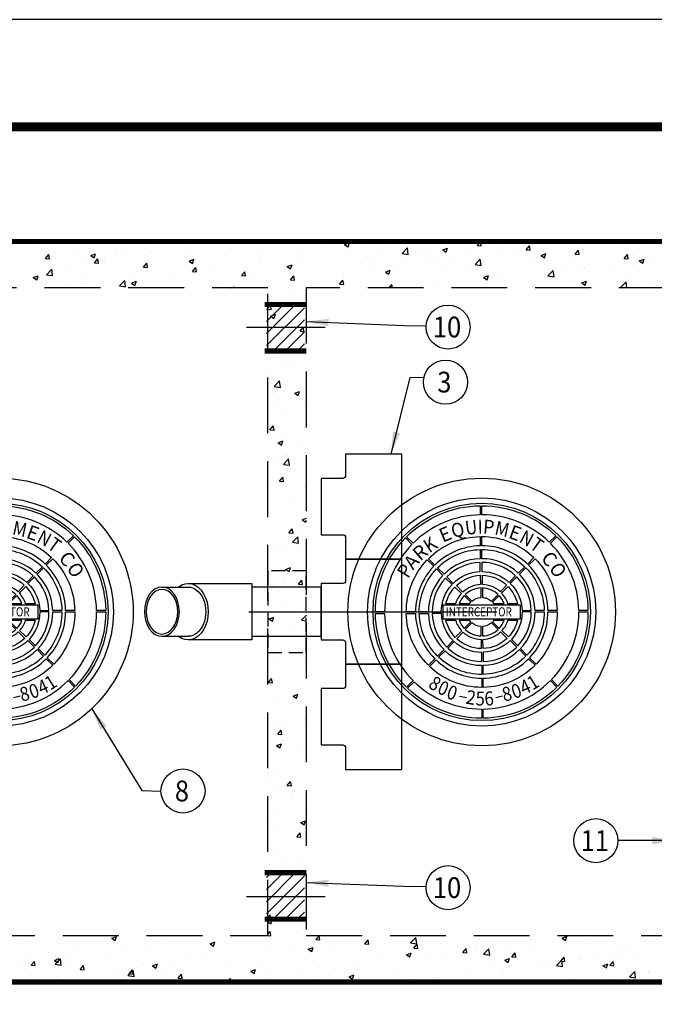
# Model space of a CAD drawing. Extents: x 0 to 392, y 0 to 508.
# Drawn here: x 86 to 171, y 375 to 508 of the extents above; entities that cross this region are included whole.
import ezdxf
from ezdxf.enums import TextEntityAlignment as Align

# ---------------------------------------------------------------- set-up
doc = ezdxf.new("R2010")
doc.units = 0
doc.header["$LTSCALE"] = 30
doc.header["$MEASUREMENT"] = 0
for name, pattern in [('CENTER', [2, 1.25, -0.25, 0.25, -0.25]), ('CENTER2', [1.125, 0.75, -0.125, 0.125, -0.125]), ('HIDDEN', [0.375, 0.25, -0.125])]:
    doc.linetypes.add(name, pattern=pattern)
doc.layers.get('0').update_dxf_attribs({"linetype": 'CONTINUOUS'})
for name, color, linetype in [('CON', 6, 'CONTINUOUS'), ('DIM', 1, 'CONTINUOUS'), ('DIMENSION', 1, 'CONTINUOUS'), ('HATCH', 5, 'CONTINUOUS'), ('PVF', 3, 'CONTINUOUS'), ('SHT', 1, 'CONTINUOUS')]:
    doc.layers.add(name, color=color, linetype=linetype)
doc.layers.add('NO PRINT', color=7, linetype='CONTINUOUS', plot=False)
doc.styles.add('SIMPLEX', font='SIMPLEX.SHX', dxfattribs={"width": 0.9})
doc.styles.add('SN0', font='romans.shx', dxfattribs={"width": 0.8})
doc.dimstyles.get("Standard").update_dxf_attribs({"dimtxt": 2, "dimasz": 2, "dimexe": 0.125, "dimexo": 0.5, "dimgap": 0.75, "dimtad": 0, "dimtih": 1, "dimtoh": 1, "dimdec": 1, "dimlfac": 0.083333, "dimzin": 0, "dimdsep": 46, "dimlunit": 5, "dimtxsty": 'SIMPLEX', "dimcen": 1, "dimadec": 0, "dimazin": 0, "dimtfac": 1, "dimtdec": 1, "dimtofl": 0, "dimtmove": 0, "dimatfit": 3, "dimfxl": 1, "dimtolj": 1, "dimtzin": 0, "dimarcsym": 0})

# ---------------------------------------------------------------- blocks, each defined once
blk = doc.blocks.new('*X4')
at = {"color": 0, "linetype": 'Continuous'}
for p, q in [((116.19, 436.24), (116.19, 436.24)), ((116.78, 435.7), (116.78, 435.7)), ((117.02, 435.25), (117.02, 435.25)), ((133.22, 435.49), (133.22, 435.49)), ((138.09, 435.21), (138.09, 435.21)), ((138.36, 436.2), (138.36, 436.2)), ((138.78, 435.61), (138.78, 435.61)), ((141.28, 435.94), (141.28, 435.94)), ((143.92, 436.21), (143.92, 436.21)), ((158.66, 435.6), (158.66, 435.6)), ((159.09, 436.15), (159.18, 436.24)), ((159.09, 436.15), (159.98, 436.01)), ((159.98, 436.01), (159.95, 436.24)), ((161.36, 435.79), (162.06, 436.06)), ((161.36, 435.79), (161.86, 435.45)), ((161.86, 435.45), (162.06, 436.06)), ((163.86, 435.32), (163.86, 435.32)), ((167.65, 435.82), (167.65, 435.82)), ((169.76, 434.49), (170.54, 435.3)), ((170.65, 434.35), (170.54, 435.3)), ((172.67, 435.24), (172.67, 435.24)), ((173.64, 436.24), (174.17, 436.19)), ((174.17, 436.19), (174.16, 436.24)), ((175.73, 434.99), (176.43, 435.26)), ((176.23, 434.65), (176.43, 435.26)), ((179.12, 435.12), (179.12, 435.12)), ((180.75, 435.62), (181.23, 436.19)), ((180.75, 435.62), (181.35, 435.57)), ((181.35, 435.57), (181.23, 436.19)), ((184.25, 435.82), (184.25, 435.82)), ((187.92, 434.99), (188.4, 435.57)), ((188.52, 434.94), (188.4, 435.57)), ((190.23, 435.19), (190.23, 435.19)), ((190.52, 436.06), (190.52, 436.06)), ((192.56, 436.05), (192.56, 436.05)), ((195.85, 435.83), (195.85, 435.83)), ((196.55, 436.02), (196.55, 436.02)), ((201.19, 435.6), (201.19, 435.6)), ((204.56, 435.23), (204.56, 435.23)), ((206.53, 435.38), (206.53, 435.38)), ((117.58, 433.74), (118.06, 434.32)), ((117.58, 433.74), (118.18, 433.69)), ((118.18, 433.69), (118.06, 434.32)), ((122.36, 435.02), (122.36, 435.02)), ((122.98, 434.1), (122.98, 434.1)), ((124.22, 434.17), (124.92, 434.43)), ((124.22, 434.17), (124.71, 433.83)), ((124.71, 433.83), (124.92, 434.43)), ((124.75, 433.12), (125.24, 433.69)), ((125.35, 433.06), (125.24, 433.69)), ((126.17, 433.95), (126.17, 433.95)), ((127.7, 434.8), (127.7, 434.8)), ((128.03, 434.74), (128.03, 434.74)), ((128.67, 434.28), (128.67, 434.28)), ((132.26, 434.2), (132.26, 434.2)), ((132.46, 434.78), (132.46, 434.78)), ((133.04, 434.57), (133.04, 434.57)), ((138.37, 434.35), (138.37, 434.35)), ((143.71, 434.12), (143.71, 434.12)), ((148.48, 434.26), (148.48, 434.26)), ((149.05, 433.89), (149.05, 433.89)), ((153.61, 434.96), (153.61, 434.96)), ((155.04, 434.16), (155.04, 434.16)), ((161.36, 434.99), (161.36, 434.99)), ((166.84, 434.24), (166.84, 434.24)), ((168.87, 433.73), (168.87, 433.73)), ((169.76, 434.49), (170.65, 434.35)), ((173.92, 434.37), (173.92, 434.37)), ((175.73, 434.99), (176.23, 434.65)), ((180.9, 434.05), (180.9, 434.05)), ((183.94, 434.36), (183.94, 434.36)), ((186.44, 434.69), (186.44, 434.69)), ((186.73, 435.05), (186.73, 435.05)), ((187.92, 434.99), (188.52, 434.94)), ((190.1, 434.19), (190.8, 434.46)), ((190.1, 434.19), (190.6, 433.85)), ((190.6, 433.85), (190.8, 434.46)), ((194.37, 433.88), (194.37, 433.88)), ((195.09, 434.36), (195.58, 434.94)), ((195.09, 434.36), (195.69, 434.31)), ((195.69, 434.31), (195.58, 434.94)), ((199.51, 434.59), (199.51, 434.59)), ((202.27, 433.74), (202.75, 434.31)), ((202.27, 433.74), (202.86, 433.68)), ((202.86, 433.68), (202.75, 434.31)), ((206.52, 433.74), (206.52, 433.74)), ((116.07, 432.62), (116.07, 432.62)), ((117.84, 433.4), (117.84, 433.4)), ((119.85, 433.12), (119.85, 433.12)), ((124.75, 433.12), (125.35, 433.06)), ((126.43, 433.2), (126.43, 433.2)), ((131.93, 432.49), (132.41, 433.06)), ((131.93, 432.49), (132.52, 432.44)), ((132.53, 432.44), (132.41, 433.06)), ((138.23, 432.87), (138.23, 432.87)), ((138.59, 433.36), (139.29, 433.63)), ((138.59, 433.36), (139.08, 433.03)), ((139.08, 433.03), (139.29, 433.63)), ((139.1, 431.86), (139.58, 432.44)), ((139.7, 431.81), (139.58, 432.44)), ((142.44, 432.5), (142.44, 432.5)), ((143.29, 433.51), (143.29, 433.51)), ((148.75, 433.33), (148.75, 433.33)), ((151.26, 433.66), (151.26, 433.66)), ((152.96, 432.56), (153.66, 432.83)), ((152.96, 432.56), (153.46, 432.23)), ((153.46, 432.23), (153.66, 432.83)), ((154.39, 433.67), (154.39, 433.67)), ((155.17, 432.24), (155.17, 432.24)), ((158.54, 432.28), (158.54, 432.28)), ((159.73, 433.44), (159.73, 433.44)), ((161.01, 433.24), (161.01, 433.24)), ((163.74, 433.02), (163.74, 433.02)), ((165.07, 433.22), (165.07, 433.22)), ((170.4, 432.99), (170.4, 432.99)), ((171.33, 432.7), (171.33, 432.7)), ((173.84, 433.03), (173.84, 433.03)), ((175.07, 433.05), (175.07, 433.05)), ((175.74, 432.77), (175.74, 432.77)), ((177.62, 433.53), (177.62, 433.53)), ((180.44, 432.84), (181.21, 433.65)), ((180.44, 432.84), (181.32, 432.7)), ((181.08, 432.54), (181.08, 432.54)), ((181.33, 432.7), (181.21, 433.65)), ((184.13, 432.49), (184.13, 432.49)), ((186.42, 432.32), (186.42, 432.32)), ((189.18, 433.13), (189.18, 433.13)), ((196.38, 432.55), (196.38, 432.55)), ((196.42, 432.41), (196.42, 432.41)), ((200.21, 432.91), (200.21, 432.91)), ((202.21, 433.55), (202.21, 433.55)), ((204.47, 433.39), (205.17, 433.66)), ((204.47, 433.39), (204.97, 433.05)), ((204.97, 433.05), (205.17, 433.66)), ((114.76, 431.2), (114.76, 431.2)), ((115.81, 430.94), (116.51, 431.21)), ((115.81, 430.94), (116.31, 430.6)), ((116.31, 430.6), (116.51, 431.21)), ((117.73, 431.37), (118.51, 432.18)), ((117.73, 431.37), (118.62, 431.23)), ((118.62, 431.23), (118.51, 432.18)), ((120.6, 432.2), (120.6, 432.2)), ((127.91, 431.42), (127.91, 431.42)), ((129.83, 430.84), (129.83, 430.84)), ((133.1, 432.17), (133.1, 432.17)), ((136.15, 431.67), (136.15, 431.67)), ((138.65, 432), (138.65, 432)), ((139.1, 431.86), (139.7, 431.81)), ((146.27, 431.23), (146.75, 431.81)), ((146.27, 431.23), (146.87, 431.18)), ((146.87, 431.18), (146.75, 431.81)), ((148.36, 430.93), (148.36, 430.93)), ((149.34, 431.24), (149.34, 431.24)), ((153.45, 430.61), (153.93, 431.18)), ((153.49, 431.63), (153.49, 431.63)), ((154.04, 430.55), (153.93, 431.18)), ((158.73, 431.04), (158.73, 431.04)), ((161.23, 431.37), (161.23, 431.37)), ((163.4, 431.05), (163.4, 431.05)), ((165.02, 431.87), (165.02, 431.87)), ((167.33, 431.76), (168.03, 432.03)), ((167.33, 431.76), (167.83, 431.43)), ((167.83, 431.43), (168.03, 432.03)), ((169.23, 432.05), (169.23, 432.05)), ((173.8, 431.04), (173.8, 431.04)), ((178.99, 431.79), (178.99, 431.79)), ((181.7, 430.96), (182.4, 431.23)), ((181.7, 430.96), (182.2, 430.63)), ((182.2, 430.63), (182.4, 431.23)), ((187.6, 431.25), (187.6, 431.25)), ((190.55, 431.55), (190.55, 431.55)), ((191.11, 431.18), (191.89, 431.99)), ((191.11, 431.18), (192, 431.04)), ((191.76, 432.09), (191.76, 432.09)), ((192, 431.04), (191.89, 431.99)), ((193.92, 432.08), (193.92, 432.08)), ((197.09, 431.86), (197.09, 431.86)), ((199.39, 431.26), (199.39, 431.26)), ((202.43, 431.64), (202.43, 431.64)), ((204.44, 431.9), (204.44, 431.9)), ((115.07, 430.14), (115.07, 430.14)), ((117.72, 430.07), (117.72, 430.07)), ((120.41, 429.91), (120.41, 429.91)), ((122.85, 430.78), (122.85, 430.78)), ((123.54, 430.01), (123.54, 430.01)), ((125.75, 429.69), (125.75, 429.69)), ((126.04, 430.34), (126.04, 430.34)), ((128.4, 429.72), (129.18, 430.53)), ((128.4, 429.72), (129.29, 429.58)), ((129.29, 429.58), (129.18, 430.53)), ((130.18, 430.14), (130.88, 430.41)), ((130.18, 430.14), (130.68, 429.8)), ((130.68, 429.8), (130.89, 430.41)), ((131.09, 429.46), (131.09, 429.46)), ((138.11, 429.54), (138.11, 429.54)), ((143.16, 430.18), (143.16, 430.18)), ((143.51, 430.24), (143.51, 430.24)), ((144.87, 429.46), (145.26, 429.61)), ((145.21, 429.46), (145.26, 429.61)), ((148.62, 429.71), (148.62, 429.71)), ((152.41, 430.21), (152.41, 430.21)), ((153.45, 430.61), (154.04, 430.55)), ((157.57, 430.05), (157.57, 430.05)), ((160.62, 429.98), (161.1, 430.55)), ((160.62, 429.98), (161.22, 429.93)), ((161.22, 429.93), (161.1, 430.55)), ((163.62, 429.7), (163.62, 429.7)), ((167.88, 429.46), (168.27, 429.93)), ((168.36, 429.46), (168.27, 429.93)), ((168.75, 430.4), (168.75, 430.4)), ((174.99, 429.59), (174.99, 429.59)), ((178.88, 429.55), (178.88, 429.55)), ((181.31, 430.42), (181.31, 430.42)), ((183.81, 430.75), (183.81, 430.75)), ((184.72, 430.55), (184.72, 430.55)), ((189.06, 429.81), (189.06, 429.81)), ((194.25, 430.56), (194.25, 430.56)), ((196.07, 430.16), (196.77, 430.43)), ((196.07, 430.16), (196.57, 429.83)), ((196.57, 429.83), (196.77, 430.43)), ((201.78, 429.53), (202.56, 430.34)), ((201.78, 429.53), (202.23, 429.46)), ((202.66, 429.46), (202.56, 430.34)), ((203.89, 429.79), (203.89, 429.79)), ((206.39, 430.12), (206.39, 430.12)), ((151.74, 429.04), (151.74, 429.04)), ((152.44, 428.56), (152.44, 428.56)), ((153.37, 428.31), (153.37, 428.31)), ((150.12, 426.8), (150.52, 427.22)), ((150.63, 426.27), (150.52, 427.22)), ((154.55, 427.22), (154.55, 427.22)), ((150.12, 426.35), (150.63, 426.27)), ((150.53, 425.31), (151.23, 425.58)), ((150.53, 425.31), (151.02, 424.98)), ((151.02, 424.98), (151.23, 425.58)), ((155.56, 425.55), (155.56, 425.55)), ((153.25, 424.98), (153.25, 424.98)), ((154.83, 423.09), (155.31, 423.66)), ((155.43, 423.03), (155.31, 423.66)), ((150.45, 423.48), (150.45, 423.48)), ((153.47, 423.16), (153.47, 423.16)), ((154.83, 423.09), (155.43, 423.03)), ((153.13, 421.65), (153.13, 421.65)), ((153.34, 419.54), (153.34, 419.54)), ((155.14, 419.58), (155.14, 419.58)), ((150.84, 419.21), (150.84, 419.21)), ((153.01, 418.32), (153.01, 418.32)), ((153.84, 418.14), (153.84, 418.14)), ((150.61, 417.02), (150.61, 417.02)), ((150.71, 415.6), (150.71, 415.6)), ((151.07, 415.01), (151.85, 415.82)), ((151.07, 415.01), (151.96, 414.87)), ((151.71, 416.38), (151.71, 416.38)), ((151.96, 414.87), (151.85, 415.82)), ((152.88, 414.99), (152.88, 414.99)), ((154.5, 416.1), (154.5, 416.1)), ((154.06, 414.03), (154.76, 414.3)), ((154.06, 414.03), (154.56, 413.7)), ((154.56, 413.7), (154.76, 414.3)), ((151.85, 413.06), (151.85, 413.06)), ((151.86, 412.15), (151.86, 412.15)), ((155.53, 412.88), (155.53, 412.88)), ((152.76, 411.66), (152.76, 411.66)), ((150.43, 408.67), (150.92, 409.24)), ((151.03, 408.62), (150.92, 409.24)), ((150.43, 408.67), (151.03, 408.62)), ((152.64, 408.33), (152.64, 408.33)), ((155.55, 409.04), (155.55, 409.04)), ((151.63, 406.78), (152.33, 407.05)), ((151.63, 406.78), (152.13, 406.45)), ((152.01, 406.6), (152.01, 406.6)), ((152.13, 406.45), (152.33, 407.05)), ((155.11, 406.92), (155.11, 406.92)), ((155.24, 407.72), (155.24, 407.72)), ((152.52, 405), (152.52, 405)), ((152.92, 405.09), (152.92, 405.09)), ((155.42, 405.42), (155.42, 405.42)), ((151.68, 403.72), (151.68, 403.72)), ((152.4, 403.61), (153.17, 404.43)), ((152.4, 403.61), (153.29, 403.48)), ((153.29, 403.48), (153.17, 404.43)), ((153.26, 402.64), (153.26, 402.64)), ((150.29, 401.15), (150.29, 401.15)), ((151.82, 401.15), (152.3, 401.72)), ((151.82, 401.15), (152.42, 401.09)), ((152.42, 401.09), (152.3, 401.72)), ((152.4, 401.67), (152.4, 401.67)), ((152.79, 401.48), (152.79, 401.48)), ((155.5, 400.22), (155.5, 400.22)), ((152.28, 398.35), (152.28, 398.35)), ((153.95, 398.03), (153.95, 398.03)), ((150.16, 397.54), (150.16, 397.54)), ((151.31, 397.53), (151.31, 397.53)), ((152.15, 395.02), (152.15, 395.02)), ((153.42, 396.19), (153.42, 396.19)), ((155.16, 395.51), (155.76, 395.73)), ((155.16, 395.51), (155.66, 395.17)), ((155.66, 395.17), (155.76, 395.45)), ((151.32, 394.09), (151.32, 394.09)), ((153.21, 393.62), (153.69, 394.2)), ((153.21, 393.62), (153.81, 393.57)), ((153.81, 393.57), (153.69, 394.2)), ((155.09, 394.25), (155.09, 394.25)), ((153.72, 392.22), (154.5, 393.03)), ((153.72, 392.22), (154.61, 392.08)), ((154.61, 392.08), (154.5, 393.03)), ((154.66, 392.22), (154.66, 392.22)), ((151.65, 391.06), (151.65, 391.06)), ((152.03, 391.69), (152.03, 391.69)), ((155, 390.98), (155, 390.98)), ((151.91, 388.36), (151.91, 388.36)), ((152.73, 388.25), (153.43, 388.52)), ((152.73, 388.25), (153.23, 387.92)), ((153.23, 387.92), (153.43, 388.52)), ((152.37, 387.03), (152.37, 387.03)), ((152.71, 387.11), (152.71, 387.11)), ((154.6, 386.1), (155.08, 386.68)), ((154.87, 387.36), (154.87, 387.36)), ((155.2, 386.05), (155.08, 386.68)), ((155.47, 387.56), (155.47, 387.56)), ((151.79, 385.03), (151.79, 385.03)), ((154.6, 386.1), (155.2, 386.05)), ((154.82, 385.77), (154.82, 385.77)), ((152.24, 383.42), (152.24, 383.42)), ((150.72, 382.03), (150.72, 382.03)), ((150.3, 381), (151, 381.27)), ((150.3, 381), (150.79, 380.67)), ((150.8, 380.67), (151, 381.27)), ((151.67, 381.7), (151.67, 381.7)), ((155.05, 380.82), (155.76, 381.56)), ((155.05, 380.82), (155.76, 380.71)), ((155.06, 381.59), (155.06, 381.59)), ((153.4, 379.97), (153.4, 379.97)), ((151.55, 378.37), (151.55, 378.37)), ((151.62, 378.39), (151.62, 378.39)), ((154.11, 376.69), (154.11, 376.69)), ((150.77, 376.03), (150.77, 376.03)), ((150.88, 375.57), (150.88, 375.57)), ((151.42, 375.04), (151.42, 375.04)), ((155.44, 374.89), (155.44, 374.89)), ((150.2, 371.69), (150.68, 372.26)), ((150.8, 371.63), (150.68, 372.26)), ((154.45, 372.92), (154.45, 372.92)), ((150.2, 371.69), (150.8, 371.63)), ((151.3, 371.71), (151.3, 371.71)), ((152.12, 371.61), (152.12, 371.61)), ((151.82, 368.97), (151.82, 368.97)), ((153.83, 369.72), (154.53, 369.99)), ((153.83, 369.72), (154.33, 369.39)), ((154.33, 369.39), (154.53, 369.99)), ((154.33, 369.3), (154.33, 369.3)), ((155.03, 368.93), (155.03, 368.93)), ((151.18, 368.39), (151.18, 368.39)), ((150.17, 366.5), (150.17, 366.5)), ((155.51, 366.27), (155.51, 366.27)), ((151.06, 365.06), (151.06, 365.06)), ((151.59, 365.73), (151.59, 365.73)), ((151.59, 364.16), (152.07, 364.74)), ((151.7, 365.36), (151.7, 365.36)), ((152.19, 364.11), (152.07, 364.74)), ((152.28, 365.16), (152.28, 365.16)), ((155.48, 365.86), (155.48, 365.86)), ((151.59, 364.16), (152.19, 364.11)), ((150.94, 361.73), (150.94, 361.73)), ((151.4, 362.47), (152.1, 362.74)), ((151.4, 362.47), (151.9, 362.14)), ((151.9, 362.14), (152.1, 362.74)), ((152.85, 361.91), (152.85, 361.91)), ((155.41, 362.23), (155.41, 362.23)), ((153.52, 361.19), (153.52, 361.19)), ((150.22, 357.97), (150.22, 357.97)), ((150.82, 358.4), (150.82, 358.4)), ((151.57, 356.08), (151.57, 356.08)), ((152.97, 356.64), (153.46, 357.22)), ((152.97, 356.64), (153.57, 356.59)), ((153.57, 356.59), (153.46, 357.22)), ((155, 356.26), (155, 356.26)), ((150.7, 355.07), (150.7, 355.07)), ((153.68, 354.74), (153.68, 354.74)), ((153.91, 354.86), (153.91, 354.86)), ((155.75, 355.71), (155.75, 355.71)), ((151.56, 353.07), (151.56, 353.07)), ((150.57, 351.74), (150.57, 351.74)), ((155.62, 352.38), (155.62, 352.38)), ((151.28, 350.91), (151.28, 350.91)), ((153.78, 351.24), (153.78, 351.24)), ((154.92, 350.77), (154.92, 350.77)), ((154.94, 351.2), (155.64, 351.46)), ((154.94, 351.2), (155.43, 350.86)), ((155.43, 350.86), (155.64, 351.46)), ((154.36, 349.12), (154.84, 349.7)), ((154.36, 349.12), (154.96, 349.07)), ((154.96, 349.07), (154.84, 349.7)), ((155.38, 349.57), (155.38, 349.57)), ((155.5, 349.05), (155.5, 349.05)), ((150.45, 348.41), (150.45, 348.41)), ((151.15, 347.3), (151.15, 347.3)), ((154.94, 347.8), (154.94, 347.8)), ((150.33, 345.08), (150.33, 345.08)), ((152.98, 345.66), (152.98, 345.66)), ((155.38, 345.72), (155.38, 345.72)), ((152.31, 343.85), (152.31, 343.85)), ((152.5, 343.94), (153.2, 344.21)), ((152.5, 343.94), (153, 343.61)), ((153, 343.61), (153.2, 344.21)), ((154.97, 343.6), (154.97, 343.6)), ((155.08, 344.32), (155.08, 344.32)), ((150.21, 341.75), (150.21, 341.75)), ((155.26, 342.39), (155.26, 342.39)), ((155.75, 341.6), (155.76, 341.61)), ((155.75, 341.6), (155.76, 341.6)), ((150.99, 340.58), (150.99, 340.58)), ((151.53, 340.4), (151.53, 340.4)), ((155.14, 339.06), (155.14, 339.06)), ((150.12, 337.35), (150.46, 337.7)), ((150.57, 336.75), (150.46, 337.7)), ((150.12, 336.71), (150.77, 336.96)), ((150.12, 336.82), (150.57, 336.75)), ((150.12, 336.66), (150.57, 336.36)), ((150.57, 336.36), (150.77, 336.96)), ((153.36, 336.79), (153.36, 336.79)), ((155.02, 335.74), (155.02, 335.74)), ((155.35, 336.9), (155.35, 336.9)), ((116.54, 334.4), (116.54, 334.4)), ((127.3, 334.27), (128, 334.54)), ((127.3, 334.27), (127.79, 333.93)), ((127.79, 333.93), (128, 334.54)), ((134.44, 334.3), (134.44, 334.3)), ((140.47, 334.58), (140.47, 334.58)), ((144.83, 334.39), (144.83, 334.39)), ((145.81, 334.35), (145.81, 334.35)), ((150.12, 334.89), (150.45, 335.28)), ((150.12, 334.69), (150.56, 334.65)), ((150.56, 334.65), (150.45, 335.28)), ((154.38, 335.24), (154.38, 335.24)), ((157.14, 334.08), (157.62, 334.65)), ((157.74, 334.02), (157.62, 334.65)), ((163.34, 334.51), (163.34, 334.51)), ((170.27, 334.5), (170.27, 334.5)), ((170.39, 334.57), (170.39, 334.57)), ((171.02, 333.58), (171.8, 334.39)), ((171.91, 333.44), (171.8, 334.39)), ((175.73, 334.34), (175.73, 334.34)), ((193.18, 334.29), (193.88, 334.56)), ((193.18, 334.29), (193.68, 333.95)), ((193.68, 333.95), (193.88, 334.56)), ((114.19, 333.53), (114.19, 333.53)), ((119.33, 334.24), (119.33, 334.24)), ((128.15, 333.48), (128.15, 333.48)), ((130.65, 333.81), (130.65, 333.81)), ((132.02, 332.9), (132.02, 332.9)), ((134.59, 333), (134.59, 333)), ((137.86, 333.9), (137.86, 333.9)), ((139.64, 333.64), (139.64, 333.64)), ((141.67, 333.47), (142.37, 333.74)), ((141.67, 333.47), (142.17, 333.13)), ((142.17, 333.13), (142.37, 333.74)), ((150.73, 332.85), (150.73, 332.85)), ((151.15, 334.12), (151.15, 334.12)), ((153.23, 333.18), (153.23, 333.18)), ((156.04, 332.67), (156.74, 332.94)), ((156.49, 333.9), (156.49, 333.9)), ((156.54, 332.33), (156.74, 332.94)), ((157.02, 333.68), (157.02, 333.68)), ((157.14, 334.08), (157.74, 334.02)), ((160.09, 333.16), (160.09, 333.16)), ((161.82, 333.67), (161.82, 333.67)), ((164.31, 333.45), (164.79, 334.02)), ((164.31, 333.45), (164.91, 333.4)), ((164.91, 333.4), (164.79, 334.02)), ((165.22, 333.86), (165.22, 333.86)), ((166.6, 332.94), (166.6, 332.94)), ((167.16, 333.45), (167.16, 333.45)), ((171.02, 333.58), (171.91, 333.44)), ((171.48, 332.82), (171.96, 333.4)), ((171.48, 332.82), (172.08, 332.77)), ((172.08, 332.77), (171.97, 333.4)), ((172.43, 333.94), (172.43, 333.94)), ((172.5, 333.22), (172.5, 333.22)), ((177.84, 333), (177.84, 333)), ((179.6, 333.05), (179.6, 333.05)), ((181.07, 334.11), (181.07, 334.11)), ((185.53, 333.27), (185.53, 333.27)), ((185.92, 333.89), (185.92, 333.89)), ((186.41, 333.89), (186.41, 333.89)), ((186.49, 333.75), (186.49, 333.75)), ((188.42, 334.22), (188.42, 334.22)), ((190.73, 334.02), (190.73, 334.02)), ((191.75, 333.66), (191.75, 333.66)), ((197.08, 333.44), (197.08, 333.44)), ((202.42, 333.21), (202.42, 333.21)), ((115.02, 331.74), (115.02, 331.74)), ((115.54, 331.82), (115.54, 331.82)), ((118.05, 332.15), (118.05, 332.15)), ((120.36, 331.51), (120.36, 331.51)), ((121.83, 332.64), (121.83, 332.64)), ((124.26, 331.55), (124.26, 331.55)), ((126.19, 331.9), (126.19, 331.9)), ((129.45, 332.3), (129.45, 332.3)), ((140.63, 331.52), (140.63, 331.52)), ((144.41, 332.02), (144.41, 332.02)), ((149.84, 331.77), (149.84, 331.77)), ((154.9, 332.41), (154.9, 332.41)), ((156.04, 332.67), (156.54, 332.33)), ((160.77, 331.94), (160.77, 331.94)), ((167, 331.39), (167, 331.39)), ((170.41, 331.87), (171.11, 332.13)), ((170.41, 331.87), (170.91, 331.53)), ((170.91, 331.53), (171.11, 332.13)), ((173.31, 332.23), (173.31, 332.23)), ((174.83, 331.75), (174.83, 331.75)), ((175.35, 331.92), (175.35, 331.92)), ((175.81, 332.56), (175.81, 332.56)), ((178.66, 332.19), (179.14, 332.77)), ((178.66, 332.19), (179.25, 332.14)), ((179.25, 332.14), (179.14, 332.77)), ((180.48, 332.63), (180.48, 332.63)), ((180.66, 332.75), (180.66, 332.75)), ((181.7, 331.93), (182.47, 332.74)), ((181.7, 331.93), (182.58, 331.79)), ((182.58, 331.79), (182.47, 332.74)), ((183.18, 332.77), (183.18, 332.77)), ((185.83, 331.57), (186.31, 332.14)), ((185.83, 331.57), (186.43, 331.51)), ((186.43, 331.51), (186.31, 332.14)), ((188.52, 332.55), (188.52, 332.55)), ((193, 330.94), (193.48, 331.51)), ((193.6, 330.89), (193.48, 331.51)), ((193.85, 332.32), (193.85, 332.32)), ((195.74, 331.39), (195.74, 331.39)), ((195.89, 331.6), (195.89, 331.6)), ((198.4, 331.93), (198.4, 331.93)), ((199.19, 332.1), (199.19, 332.1)), ((200.79, 332.03), (200.79, 332.03)), ((201.98, 332.25), (201.98, 332.25)), ((202.18, 332.43), (202.18, 332.43)), ((204.53, 331.87), (204.53, 331.87)), ((205.98, 332.78), (205.98, 332.78)), ((114.07, 330.2), (114.07, 330.2)), ((115.49, 330.32), (115.97, 330.89)), ((115.49, 330.32), (116.09, 330.27)), ((116.09, 330.27), (115.97, 330.89)), ((118.89, 331.04), (119.59, 331.31)), ((118.89, 331.04), (119.39, 330.71)), ((118.99, 330.46), (119.77, 331.27)), ((118.99, 330.46), (119.88, 330.32)), ((119.21, 330.91), (119.21, 330.91)), ((119.39, 330.71), (119.59, 331.31)), ((119.88, 330.32), (119.77, 331.27)), ((120.36, 330.9), (120.36, 330.9)), ((122.66, 329.69), (123.14, 330.27)), ((123.26, 329.64), (123.14, 330.27)), ((125.7, 331.29), (125.7, 331.29)), ((131.04, 331.06), (131.04, 331.06)), ((131.81, 330.36), (131.81, 330.36)), ((133.27, 330.24), (133.97, 330.51)), ((133.27, 330.24), (133.76, 329.91)), ((133.76, 329.91), (133.97, 330.51)), ((136.37, 330.84), (136.37, 330.84)), ((138.12, 331.19), (138.12, 331.19)), ((139.52, 330.31), (139.52, 330.31)), ((141.71, 330.61), (141.71, 330.61)), ((144.71, 331.06), (144.71, 331.06)), ((147.05, 330.39), (147.05, 330.39)), ((152.39, 330.16), (152.39, 330.16)), ((154.94, 330.94), (154.94, 330.94)), ((160.71, 330.57), (160.71, 330.57)), ((163.21, 330.9), (163.21, 330.9)), ((165.1, 330.53), (165.1, 330.53)), ((169, 330.74), (169, 330.74)), ((170.15, 331.17), (170.15, 331.17)), ((183.29, 329.94), (183.29, 329.94)), ((184.78, 331.06), (185.48, 331.33)), ((184.78, 331.06), (185.28, 330.73)), ((185.28, 330.73), (185.48, 331.33)), ((185.79, 330.27), (185.79, 330.27)), ((189.58, 330.77), (189.58, 330.77)), ((190.31, 330.25), (190.31, 330.25)), ((190.6, 330.69), (190.6, 330.69)), ((192.37, 330.27), (193.15, 331.08)), ((192.37, 330.27), (193.26, 330.13)), ((193, 330.94), (193.6, 330.89)), ((193.26, 330.13), (193.15, 331.08)), ((196.14, 331.25), (196.14, 331.25)), ((199.15, 330.26), (199.85, 330.53)), ((199.15, 330.26), (199.65, 329.93)), ((199.65, 329.93), (199.85, 330.53)), ((200.17, 330.31), (200.66, 330.89)), ((200.17, 330.31), (200.77, 330.26)), ((200.77, 330.26), (200.66, 330.89)), ((114.53, 329.9), (114.53, 329.9)), ((119.2, 328.7), (119.2, 328.7)), ((122.66, 329.69), (123.26, 329.64)), ((125.52, 329.53), (125.52, 329.53)), ((128.02, 329.86), (128.02, 329.86)), ((129.33, 328.97), (129.33, 328.97)), ((129.66, 328.8), (130.44, 329.62)), ((129.66, 328.8), (130.55, 328.67)), ((129.83, 329.07), (130.32, 329.64)), ((129.83, 329.07), (130.43, 329.01)), ((130.43, 329.01), (130.32, 329.64)), ((130.55, 328.67), (130.44, 329.62)), ((134.46, 329.67), (134.46, 329.67)), ((137.01, 328.44), (137.49, 329.01)), ((137.61, 328.39), (137.49, 329.01)), ((143.27, 328.94), (143.27, 328.94)), ((147.64, 329.44), (148.34, 329.71)), ((147.64, 329.44), (148.13, 329.11)), ((148.1, 328.91), (148.1, 328.91)), ((148.13, 329.11), (148.34, 329.71)), ((149.11, 329.94), (149.11, 329.94)), ((150.6, 329.24), (150.6, 329.24)), ((154.39, 329.73), (154.39, 329.73)), ((154.77, 329.08), (154.77, 329.08)), ((157.33, 328.74), (157.33, 328.74)), ((157.73, 329.93), (157.73, 329.93)), ((159.97, 329.83), (159.97, 329.83)), ((162.01, 328.64), (162.71, 328.91)), ((162.01, 328.64), (162.51, 328.3)), ((162.51, 328.3), (162.71, 328.91)), ((163.06, 329.71), (163.06, 329.71)), ((163.17, 329.74), (163.17, 329.74)), ((168.4, 329.48), (168.4, 329.48)), ((173.18, 328.61), (173.18, 328.61)), ((173.74, 329.26), (173.74, 329.26)), ((175.23, 328.59), (175.23, 328.59)), ((176.97, 329.11), (176.97, 329.11)), ((179.08, 329.03), (179.08, 329.03)), ((180.36, 329.3), (180.36, 329.3)), ((184.42, 328.81), (184.42, 328.81)), ((184.48, 329.25), (184.48, 329.25)), ((185.41, 329.94), (185.41, 329.94)), ((189.76, 328.58), (189.76, 328.58)), ((200.67, 328.7), (200.67, 328.7)), ((203.04, 328.61), (203.82, 329.43)), ((203.04, 328.61), (203.93, 328.48)), ((203.93, 328.48), (203.82, 329.43)), ((205.86, 329.45), (205.86, 329.45)), ((205.87, 329.32), (205.87, 329.32)), ((115.41, 328.2), (115.41, 328.2)), ((124.14, 328.22), (124.14, 328.22)), ((137.01, 328.44), (137.6, 328.39)), ((137.44, 327.94), (137.44, 327.94)), ((141.04, 327.89), (141.11, 327.96)), ((141.12, 327.89), (141.11, 327.96)), ((141.78, 328.08), (141.78, 328.08)), ((144.25, 327.89), (144.66, 328.38)), ((144.75, 327.89), (144.66, 328.38)), ((149.72, 328.44), (149.72, 328.44)), ((170.68, 328.28), (170.68, 328.28)), ((176.51, 327.89), (177.08, 328.11)), ((177.01, 327.89), (177.08, 328.11)), ((178.65, 328.25), (178.65, 328.25)), ((195.09, 328.36), (195.09, 328.36)), ((195.62, 328.06), (195.62, 328.06)), ((195.77, 327.99), (195.77, 327.99)), ((199.55, 328.49), (199.55, 328.49)), ((200.43, 328.13), (200.43, 328.13)), ((205.77, 327.9), (205.77, 327.9))]:
    blk.add_line(p, q, dxfattribs=at)
blk = doc.blocks.new('MhcovINT_P')
at = {"layer": 'HATCH', "linetype": 'Continuous'}
for p, q in [((-2.59, -9.84), (-1.79, -10)), ((1.65, -10.03), (2.45, -9.8))]:
    blk.add_line(p, q, dxfattribs=at)
for points in [[(-0.18, 12.44), (-0.18, 11.37, 0.194809), (-8.04, 8.04), (-8.8, 8.8, -0.195162)], [(8.67, 8.92), (7.91, 8.17, 0.194809), (0, 11.37), (0, 12.44, -0.195162)], [(-8.92, 8.67), (-8.17, 7.91, 0.194809), (-11.37, 0), (-12.44, 0, -0.195162)], [(-0.18, 8.83), (-0.18, 7.75, 0.192897), (-5.48, 5.48), (-6.24, 6.24, -0.193628)], [(6.11, 6.37), (5.35, 5.61, 0.192897), (0, 7.75), (0, 8.83, -0.193628)], [(12.44, 0.18), (11.37, 0.18, 0.194809), (8.04, 8.04), (8.8, 8.8, -0.195162)], [(-0.18, 7.31), (-0.18, 6.24, 0.191441), (-4.41, 4.41), (-5.17, 5.17, -0.192536)], [(5.04, 5.3), (4.28, 4.54, 0.191441), (0, 6.24), (0, 7.31, -0.192536)], [(-6.37, 6.11), (-5.61, 5.35, 0.192897), (-7.75, 0), (-8.83, 0, -0.193628)], [(-4.1, 4.1), (-3.34, 3.34, -0.189053), (-0.18, 4.72), (-0.18, 5.8, 0.190875)], [(0, 5.8), (0, 4.73, -0.189053), (3.21, 3.47), (3.97, 4.23, 0.190875)], [(8.83, 0.18), (7.75, 0.18, 0.192897), (5.48, 5.48), (6.24, 6.24, -0.193628)], [(-5.3, 5.04), (-4.54, 4.28, 0.191441), (-6.24, 0), (-7.31, 0, -0.192536)], [(7.31, 0.18), (6.24, 0.18, 0.191441), (4.41, 4.41), (5.17, 5.17, -0.192536)], [(-5.8, 0), (-4.73, 0, -0.189053), (-3.47, 3.21), (-4.23, 3.97, 0.190875)], [(-0.17, 4.29), (-0.13, 3.21, 0.181758), (-2.21, 2.33), (-2.97, 3.09, -0.183952)], [(2.91, 3.15), (2.18, 2.36, 0.181758), (0.08, 3.21), (0.08, 4.29, -0.183952)], [(4.1, 4.1), (3.34, 3.34, -0.189053), (4.72, 0.18), (5.8, 0.18, 0.190875)], [(-1.15, 1.26, -0.174016), (-0.08, 1.7), (-0.08, 2.81, 0.183783), (-1.93, 2.05)], [(0.08, 1.7, -0.174016), (1.15, 1.26), (1.93, 2.05, 0.183783), (0.08, 2.81)], [(8.92, -8.67), (8.17, -7.91, 0.194809), (11.37, 0), (12.44, 0, -0.195162)], [(-12.44, -0.18), (-11.37, -0.18, 0.194809), (-8.04, -8.04), (-8.8, -8.8, -0.195162)], [(-8.83, -0.18), (-7.75, -0.18, 0.192897), (-5.48, -5.48), (-6.24, -6.24, -0.193628)], [(-7.31, -0.18), (-6.24, -0.18, 0.191441), (-4.41, -4.41), (-5.17, -5.17, -0.192536)], [(-4.1, -4.1), (-3.34, -3.34, -0.189053), (-4.72, -0.18), (-5.8, -0.18, 0.190875)], [(5.8, 0), (4.73, 0, -0.189053), (3.47, -3.21), (4.23, -3.97, 0.190875)], [(5.3, -5.04), (4.54, -4.28, 0.191441), (6.24, 0), (7.31, 0, -0.192536)], [(6.37, -6.11), (5.61, -5.35, 0.192897), (7.75, 0), (8.83, 0, -0.193628)], [(-0.08, -1.7, -0.174016), (-1.15, -1.26), (-1.93, -2.05, 0.183783), (-0.08, -2.81)], [(1.15, -1.26, -0.174016), (0.08, -1.7), (0.08, -2.81, 0.183783), (1.93, -2.05)], [(-2.91, -3.15), (-2.18, -2.36, 0.181758), (-0.08, -3.21), (-0.08, -4.29, -0.183952)], [(0.17, -4.29), (0.13, -3.21, 0.181758), (2.21, -2.33), (2.97, -3.09, -0.183952)], [(4.1, -4.1), (3.34, -3.34, -0.189053), (0.18, -4.72), (0.18, -5.8, 0.190875)], [(-5.04, -5.3), (-4.28, -4.54, 0.191441), (0, -6.24), (0, -7.31, -0.192536)], [(0, -5.8), (0, -4.73, -0.189053), (-3.21, -3.47), (-3.97, -4.23, 0.190875)], [(0.18, -7.31), (0.18, -6.24, 0.191441), (4.41, -4.41), (5.17, -5.17, -0.192536)], [(-6.11, -6.37), (-5.35, -5.61, 0.192897), (0, -7.75), (0, -8.83, -0.193628)], [(0.18, -8.83), (0.18, -7.75, 0.192897), (5.48, -5.48), (6.24, -6.24, -0.193628)], [(0.18, -12.44), (0.18, -11.37, 0.194809), (8.04, -8.04), (8.8, -8.8, -0.195162)], [(-8.67, -8.92), (-7.91, -8.17, 0.194809), (0, -11.37), (0, -12.44, -0.195162)]]:
    blk.add_lwpolyline(points, format="xyb", close=True, dxfattribs=at)
for points in [[(-4.18, 0.97, -0.130662), (-3.15, 2.91), (-2.36, 2.18, 0.110365), (-3.07, 0.97, 0.110365)], [(3.07, 0.97, 0.114204), (2.33, 2.21), (3.09, 2.97, -0.135612), (4.18, 0.97, -0.135612)], [(-1.41, 0.97, -0.033933), (-1.26, 1.15), (-2.05, 1.93, 0.101762), (-2.64, 0.97, 0.101762)], [(2.64, 0.97, 0.101762), (2.05, 1.93), (1.26, 1.15, -0.033933), (1.41, 0.97, -0.033933)], [(-3.07, -0.97, 0.114204), (-2.33, -2.21), (-3.09, -2.97, -0.135612), (-4.18, -0.97, -0.135612)], [(-2.64, -0.97, 0.101762), (-2.05, -1.93), (-1.26, -1.15, -0.033933), (-1.41, -0.97, -0.033933)], [(1.41, -0.97, -0.033933), (1.26, -1.15), (2.05, -1.93, 0.101762), (2.64, -0.97, 0.101762)], [(4.18, -0.97, -0.130662), (3.15, -2.91), (2.36, -2.18, 0.110365), (3.07, -0.97, 0.110365)]]:
    blk.add_lwpolyline(points, format="xyb", dxfattribs=at)
blk.add_lwpolyline([(-4.54, -0.79), (4.54, -0.79), (4.54, 0.79), (-4.54, 0.79)], close=True, dxfattribs=at)
for points in [[(-3.07, 0.97), (-4.18, 0.97)], [(-1.41, 0.97), (-2.64, 0.97)], [(2.64, 0.97), (1.41, 0.97)], [(4.18, 0.97), (3.07, 0.97)], [(-4.18, -0.97), (-3.07, -0.97)], [(-2.64, -0.97), (-1.41, -0.97)], [(1.41, -0.97), (2.64, -0.97)], [(3.07, -0.97), (4.18, -0.97)]]:
    blk.add_lwpolyline(points, dxfattribs=at)
for radius in [15.66, 13.35, 12.72]:
    blk.add_circle((0, 0), radius, dxfattribs=at)
blk.add_point((0.53, 1.62), dxfattribs=at)
at = {"layer": 'HATCH', "style": 'SIMPLEX'}
for s, rotation, width, p, p2 in [('Q', 14.9972, 1.230093, (-3.34, 8.63), (-1.86, 9.03)), ('U', 6.9986, 1.30561, (-1.85, 9.01), (-0.43, 9.18)), ('I', 1.0002, 1.758713, (-0.44, 9.17), (0.11, 9.18)), ('P', 355.8183, 1.2054, (0.11, 9.19), (1.42, 9.09)), ('M', 347.8198, 1.317776, (1.42, 9.09), (3.03, 8.74)), ('E', 22.9956, 1.298124, (-4.56, 8.1), (-3.35, 8.61)), ('E', 339.8212, 1.29812, (3.03, 8.71), (4.26, 8.26)), ('N', 331.8226, 1.305608, (4.27, 8.24), (5.52, 7.57)), ('K', 32.9937, 1.205396, (-6.13, 6.84), (-5.03, 7.56)), ('T', 323.8242, 1.103754, (5.49, 7.55), (6.47, 6.84)), ('R', 40.9921, 1.30561, (-7.2, 5.89), (-6.13, 6.83)), ('C', 312.8266, 1.218567, (6.84, 6.19), (7.81, 5.14)), ('A', 49.9905, 1.054726, (-8.03, 4.85), (-7.18, 5.85)), ('P', 57.9892, 1.205396, (-8.62, 3.84), (-7.93, 4.96)), ('O', 301.8285, 1.23009, (7.83, 5.14), (8.64, 3.84)), ('8', 327.8235, 1.004976, (-6.37, -8.76), (-5.44, -9.35)), ('0', 335.8218, 1.004976, (-5.31, -9.45), (-4.31, -9.89)), ('4', 23.9954, 0.937976, (4.93, -9.73), (5.93, -9.28)), ('1', 31.9941, 2.813923, (5.96, -9.22), (6.89, -8.64)), ('0', 341.821, 1.004975, (-4.23, -10.06), (-3.19, -10.4)), ('2', 349.8194, 1.004975, (-1.95, -10.71), (-0.87, -10.91)), ('8', 12.9976, 1.004975, (2.6, -10.5), (3.67, -10.25)), ('0', 17.9966, 1.004978, (3.79, -10.19), (4.83, -9.85)), ('5', 358.6067, 1.004974, (-0.74, -10.94), (0.35, -10.97)), ('6', 4.0203, 1.082281, (0.38, -10.98), (1.47, -10.9))]:
    blk.add_text(s, height=1.64, rotation=rotation, dxfattribs=dict(at, width=width)).set_placement(p, p2, align=Align.FIT)
at = {"layer": 'HATCH', "linetype": 'Continuous', "style": 'SN0', "width": 0.8}
blk.add_text('INTERCEPTOR', height=1.061, dxfattribs=at).set_placement((-4.2, -0.51))

msp = doc.modelspace()

# ---------------------------------------------------------------- hatches: boundary and pattern name
at = {"layer": 'CON', "linetype": 'Continuous'}
h = msp.add_hatch(dxfattribs=at)
h.set_pattern_fill('ANSI31', color=9, scale=9.183897, style=0)
h.set_pattern_definition([(45, (-78.4447, 74.7967), (-0.8117495, 0.8117495), [])])
h.paths.add_polyline_path([(124, 466.21), (118.9, 466.21), (118.9, 462.99), (124, 462.99)])
h.paths.add_polyline_path([(124, 469.24), (118.9, 469.24), (118.9, 466.21), (124, 466.21)])
h = msp.add_hatch(dxfattribs=at)
h.set_pattern_fill('ANSI31', color=9, scale=9.183897, style=0)
h.set_pattern_definition([(45, (-78.4447, -1.5522), (-0.8117495, 0.8117495), [])])
h.paths.add_polyline_path([(124, 389.86), (118.9, 389.86), (118.9, 386.64), (124, 386.64)])
h.paths.add_polyline_path([(124, 392.89), (118.9, 392.89), (118.9, 389.86), (124, 389.86)])

# ---------------------------------------------------------------- linework, layer by layer
at = {"layer": 'CON', "color": 9, "linetype": 'CENTER2'}
for p, q in [((116.23, 466.21), (126.81, 466.21)), ((116.23, 389.68), (126.81, 389.68))]:
    msp.add_line(p, q, dxfattribs=at)
at = {"layer": 'CON', "linetype": 'Continuous', "const_width": 0.689}
for points in [[(51.57, 477.71), (51.57, 378.2), (251.26, 378.2), (251.26, 477.71), (51.57, 477.71)], [(118.65, 469.24), (124.26, 469.24)], [(118.65, 462.99), (124.26, 462.99)], [(118.65, 392.89), (124.26, 392.89)], [(118.65, 386.64), (124.26, 386.64)]]:
    msp.add_lwpolyline(points, dxfattribs=at)
at = {"layer": 'CON'}
msp.add_lwpolyline([(51.57, 378.2), (51.57, 477.71), (251.26, 477.71), (251.26, 378.2), (51.57, 378.2)], dxfattribs=at)
at = {"layer": 'CON', "linetype": 'HIDDEN'}
for points in [[(119.09, 384.43), (119.09, 471.48), (57.8, 471.48), (57.8, 384.43)], [(173.77, 471.48), (124.26, 471.48), (124.26, 384.43), (173.77, 384.43)]]:
    msp.add_lwpolyline(points, close=True, dxfattribs=at)
at = {"layer": 'DIM', "color": 1, "linetype": 'Continuous'}
for centre in [(143.31, 466.21), (142.96, 458.81), (107.69, 403.86), (163.16, 397.19), (143.31, 390.87)]:
    msp.add_circle(centre, 2.96, dxfattribs=at)
at = {"layer": 'NO PRINT'}
msp.add_lwpolyline([(0, 0), (392.17, 0), (392.17, 507.52), (0, 507.52)], close=True, dxfattribs=at)
at = {"layer": 'PVF', "color": 9, "linetype": 'CENTER'}
msp.add_line((116.54, 427.96), (149.86, 427.96), dxfattribs=at)
at = {"layer": 'PVF', "linetype": 'Continuous'}
for points in [[(129.54, 449.15), (129.54, 446.25, -0.414214), (129.16, 445.87), (126.26, 445.87), (126.26, 438.3), (129.16, 438.3, -0.414214), (129.54, 437.92), (129.54, 435.02), (137.11, 435.02), (137.11, 449.15)], [(129.54, 435.02), (129.54, 432.12, -0.414214), (129.16, 431.75), (126.26, 431.75), (126.26, 424.17), (129.16, 424.17, -0.414214), (129.54, 423.79), (129.54, 420.9), (137.11, 420.9), (137.11, 435.02)], [(129.54, 420.9), (129.54, 418, -0.414214), (129.16, 417.62), (126.26, 417.62), (126.26, 410.05), (129.16, 410.05, -0.414214), (129.54, 409.67), (129.54, 406.77), (137.11, 406.77), (137.11, 420.9)]]:
    msp.add_lwpolyline(points, format="xyb", close=True, dxfattribs=at)
at = {"layer": 'PVF', "color": 9, "linetype": 'HIDDEN', "ltscale": 0.25}
msp.add_lwpolyline([(119.09, 422.46), (124.26, 422.46), (124.26, 433.46), (119.09, 433.46)], close=True, dxfattribs=at)
at = {"layer": 'PVF', "linetype": 'Continuous'}
for points in [[(108.4, 431.75), (116.93, 431.75), (116.93, 424.17), (108.4, 424.17)], [(104.86, 431.27), (108.4, 431.27)], [(104.86, 424.65), (108.4, 424.65)]]:
    msp.add_lwpolyline(points, dxfattribs=at)
msp.add_lwpolyline([(116.93, 424.65), (126.26, 424.65), (126.26, 431.27), (116.93, 431.27)], close=True, dxfattribs=at)
at = {"layer": 'PVF', "linetype": 'Continuous', "extrusion": (0, 0, -1)}
for major_axis, ratio, start_param, end_param in [((0, 3.79), 0.706289, 5.776793, 9.93117), ((0, 3.31), 0.707107, 0, 3.141593)]:
    msp.add_ellipse((108.4, 427.96), major_axis=major_axis, ratio=ratio, start_param=start_param, end_param=end_param, dxfattribs=at)
for major_axis in [(0, 3.31), (0, -3)]:
    msp.add_ellipse((104.86, 427.96), major_axis=major_axis, ratio=0.707107, dxfattribs=at)
at = {"layer": 'SHT', "color": 2, "linetype": 'Continuous', "const_width": 1.22}
msp.add_lwpolyline([(15.24, 481.21), (15.24, 26.31, 0.414214), (27.17, 14.38), (365.01, 14.38, 0.414214), (376.93, 26.31), (376.93, 481.21, 0.414211), (365.01, 493.13), (27.17, 493.13, 0.413912)], format="xyb", close=True, dxfattribs=at)

# ---------------------------------------------------------------- block references
at = {"layer": 'CON', "color": 9, "linetype": 'Continuous', "xscale": 0.918389702981168, "yscale": 0.918389702981168, "zscale": 0.918389702981168}
msp.add_blockref('*X4', (-18.78, 77.08), dxfattribs=at)
at = {"layer": 'HATCH', "linetype": 'Continuous', "xscale": 1.14798712872646, "yscale": 1.14798712872646, "zscale": 1.14798712872646}
for p in [(83.02, 427.92), (147.83, 427.92)]:
    msp.add_blockref('MhcovINT_P', p, dxfattribs=at)

# ---------------------------------------------------------------- texts
at = {"layer": 'DIM', "color": 1, "linetype": 'Continuous', "style": 'SIMPLEX', "width": 0.9}
for s, p in [('10', (143.17, 464.82)), ('8', (107.55, 402.47)), ('11', (163.02, 395.8)), ('10', (143.17, 389.48))]:
    msp.add_text(s, height=2.79, dxfattribs=at).set_placement(p, align=Align.CENTER)
at = {"layer": 'DIM', "style": 'SIMPLEX', "width": 0.9}
msp.add_text('3', height=2.79, dxfattribs=at).set_placement((142.81, 457.42), align=Align.CENTER)

# ---------------------------------------------------------------- leaders
at = {"layer": 'DIM', "linetype": 'Continuous'}
for points in [[(124.26, 466.95), (138.54, 466.37), (140.34, 466.4)], [(135.65, 449.15), (138.22, 459.42), (140.03, 459.46)], [(173.77, 397.19), (166.12, 397.19)], [(124.26, 391.58), (138.54, 391.03), (140.34, 391.06)]]:
    msp.add_leader(points, dimstyle='Standard', override={"dimtxt": 3, "dimasz": 3, "dimexe": 0, "dimexo": 2, "dimgap": 2, "dimtad": 1}, dxfattribs=at)
at = {"layer": 'DIMENSION', "linetype": 'Continuous'}
msp.add_leader([(95.44, 414.92), (102.14, 403.91), (104.73, 403.86)], dimstyle='Standard', override={"dimtxt": 3, "dimasz": 3, "dimexe": 0, "dimexo": 2, "dimgap": 2, "dimtad": 1, "dimlunit": 5, "dimpost": '"', "dimtfac": 0.625}, dxfattribs=at)

doc.saveas('drawing.dxf')
